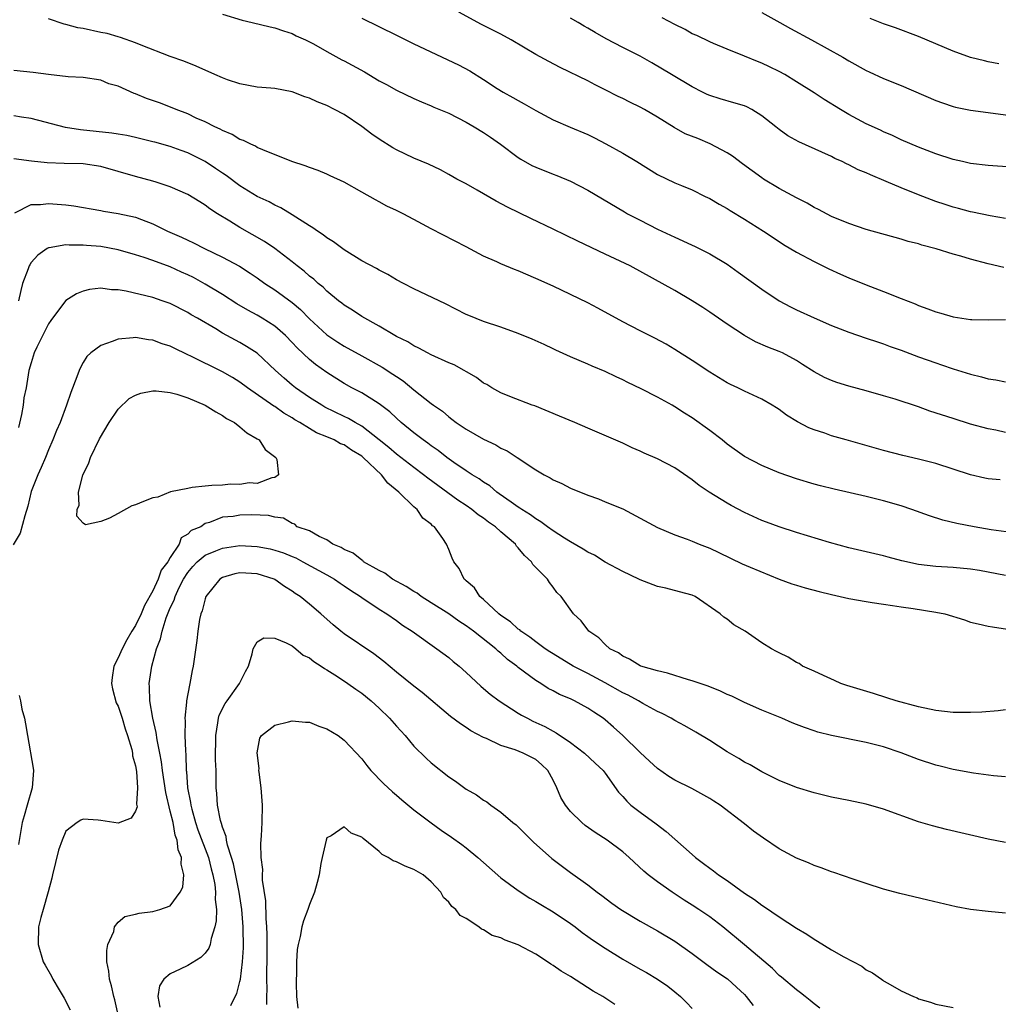
# Model space of a CAD drawing. Units: inches. Extents: x 2592000 to 2595000, y 1497000 to 1500000.
# Drawn here: x 2592196 to 2592308, y 1497892 to 1498005 of the extents above; entities that cross this region are included whole.
import ezdxf

# ---------------------------------------------------------------- set-up
doc = ezdxf.new("R2010")
doc.units = ezdxf.units.IN
doc.header["$MEASUREMENT"] = 0
doc.layers.add('LD25921497_2ft', color=80, linetype='Continuous')

msp = doc.modelspace()

# ---------------------------------------------------------------- linework, layer by layer
at = {"layer": 'LD25921497_2ft'}
for points, elevation in [([(2592309, 1497957.87), (2592307.88, 1497958.12), (2592307, 1497958.29), (2592305, 1497958.83), (2592303, 1497959.45), (2592300.32, 1497960.32), (2592299, 1497960.8), (2592296.31, 1497961.69), (2592295, 1497962.09), (2592293, 1497962.65), (2592291, 1497963.17), (2592289.6, 1497963.6), (2592289, 1497963.82), (2592288.19, 1497964.19), (2592287, 1497964.84), (2592285.69, 1497965.69), (2592285, 1497966.13), (2592283.36, 1497967), (2592283, 1497967.16), (2592281.67, 1497967.67), (2592280.28, 1497968.28), (2592278.99, 1497968.99), (2592277, 1497970.31), (2592275, 1497971.7), (2592274.22, 1497972.22), (2592273, 1497973), (2592271, 1497974.18), (2592265.86, 1497977), (2592263, 1497978.37), (2592259.84, 1497979.84), (2592257, 1497981.25), (2592254.45, 1497982.45), (2592251.76, 1497983.76), (2592250.46, 1497984.46), (2592248.27, 1497985.73), (2592247, 1497986.45), (2592245.95, 1497987), (2592245, 1497987.53), (2592244.04, 1497988.04), (2592242.69, 1497988.69), (2592241, 1497989.41), (2592239, 1497990.35), (2592238.59, 1497990.59), (2592237, 1497991.57), (2592236.16, 1497992.16), (2592235, 1497993.05), (2592233, 1497994.4), (2592231.89, 1497995), (2592231, 1497995.44), (2592229.88, 1497995.88), (2592229, 1497996.28), (2592228.46, 1497996.46), (2592227, 1497997.02), (2592225, 1497997.39), (2592224.56, 1497997.44), (2592223, 1497997.57), (2592221, 1497997.94), (2592219.59, 1497998.41), (2592219, 1497998.62), (2592218.12, 1497999), (2592215.98, 1497999.98), (2592214.55, 1498000.55), (2592213, 1498001.1), (2592209.63, 1498002.38), (2592209, 1498002.65), (2592207.28, 1498003.28), (2592207, 1498003.33), (2592205.73, 1498003.73), (2592205, 1498003.86), (2592203, 1498004.29), (2592202.38, 1498004.38), (2592201, 1498004.77), (2592200.8, 1498004.8), (2592199, 1498005.41)], 9618), ([(2592219, 1498005.95), (2592221.26, 1498005.26), (2592222.4, 1498005), (2592224.49, 1498004.49), (2592225, 1498004.38), (2592226.02, 1498004.02), (2592227, 1498003.73), (2592227.47, 1498003.47), (2592228.55, 1498003), (2592229, 1498002.79), (2592229.45, 1498002.55), (2592231, 1498001.67), (2592232.72, 1498000.72), (2592233, 1498000.59), (2592235.31, 1497999.31), (2592237, 1497998.29), (2592237.85, 1497997.85), (2592239, 1497997.2), (2592241, 1497996.24), (2592241.87, 1497995.87), (2592243, 1497995.41), (2592243.28, 1497995.28), (2592245, 1497994.57), (2592247, 1497993.55), (2592247.93, 1497993), (2592249, 1497992.34), (2592249.8, 1497991.8), (2592250.97, 1497991), (2592253, 1497989.47), (2592253.28, 1497989.28), (2592254.56, 1497988.56), (2592255, 1497988.35), (2592257, 1497987.57), (2592257.42, 1497987.42), (2592259, 1497986.76), (2592261, 1497985.7), (2592265.21, 1497983.21), (2592265.57, 1497983), (2592267, 1497982.25), (2592269, 1497981.24), (2592271, 1497980.3), (2592271.91, 1497979.91), (2592273, 1497979.39), (2592273.27, 1497979.27), (2592275, 1497978.4), (2592277, 1497977.2), (2592278.29, 1497976.29), (2592281, 1497974.33), (2592283, 1497973), (2592284.31, 1497972.31), (2592285, 1497971.96), (2592287, 1497971.03), (2592289, 1497970.16), (2592291, 1497969.38), (2592293, 1497968.72), (2592294.28, 1497968.28), (2592295, 1497968.06), (2592295.76, 1497967.76), (2592297, 1497967.32), (2592299, 1497966.57), (2592301, 1497965.85), (2592301.64, 1497965.64), (2592303, 1497965.16), (2592305, 1497964.55), (2592306.25, 1497964.25), (2592307, 1497964.03), (2592307.91, 1497963.91), (2592309, 1497963.67)], 9616), ([(2592235, 1498005.49), (2592239, 1498003.55), (2592241, 1498002.56), (2592246.11, 1498000.11), (2592247.42, 1497999.42), (2592249, 1497998.44), (2592250.59, 1497997.41), (2592251.26, 1497997), (2592252.38, 1497996.38), (2592253, 1497996.01), (2592253.66, 1497995.66), (2592255, 1497994.87), (2592257, 1497993.79), (2592258.95, 1497992.95), (2592261, 1497992.1), (2592261.75, 1497991.75), (2592263.06, 1497991.06), (2592265, 1497989.97), (2592266.62, 1497989), (2592269, 1497987.53), (2592271, 1497986.57), (2592271.75, 1497986.25), (2592273, 1497985.74), (2592274.48, 1497985), (2592275, 1497984.76), (2592276.1, 1497984.1), (2592277, 1497983.62), (2592277.37, 1497983.37), (2592279, 1497982.4), (2592281.17, 1497981), (2592283, 1497979.8), (2592283.49, 1497979.49), (2592285, 1497978.6), (2592287, 1497977.52), (2592288.69, 1497976.69), (2592290.05, 1497976.05), (2592291, 1497975.64), (2592293, 1497974.82), (2592295, 1497974.07), (2592297, 1497973.28), (2592298.63, 1497972.63), (2592299, 1497972.45), (2592300.09, 1497972.09), (2592301, 1497971.72), (2592301.58, 1497971.58), (2592303, 1497971.15), (2592305, 1497970.86), (2592305.14, 1497970.86), (2592307, 1497970.82), (2592309, 1497970.84)], 9614), ([(2592308.82, 1497976.82), (2592307, 1497977.23), (2592305, 1497977.78), (2592303.87, 1497978.13), (2592303, 1497978.37), (2592301.03, 1497978.97), (2592299.39, 1497979.39), (2592299, 1497979.53), (2592297.82, 1497979.82), (2592297, 1497980.09), (2592293, 1497981.19), (2592291, 1497981.87), (2592289, 1497982.7), (2592287.5, 1497983.5), (2592287, 1497983.74), (2592286.21, 1497984.21), (2592285, 1497984.84), (2592283, 1497985.92), (2592281.19, 1497987), (2592281, 1497987.12), (2592278.76, 1497988.76), (2592277.64, 1497989.64), (2592277, 1497990.02), (2592275.05, 1497991.05), (2592273.64, 1497991.64), (2592272.2, 1497992.2), (2592270.91, 1497992.91), (2592269, 1497994.12), (2592267.51, 1497995), (2592267, 1497995.28), (2592265.82, 1497995.82), (2592265, 1497996.26), (2592264.49, 1497996.49), (2592263, 1497997.27), (2592261.83, 1497997.83), (2592261, 1497998.28), (2592257.83, 1497999.83), (2592256.5, 1498000.5), (2592255, 1498001.31), (2592252.19, 1498003), (2592251, 1498003.64), (2592248.76, 1498004.76), (2592246.18, 1498006.18)], 9612), ([(2592309, 1497982.46), (2592307.23, 1497982.77), (2592305.2, 1497983.2), (2592305, 1497983.23), (2592303.62, 1497983.62), (2592303, 1497983.75), (2592302.08, 1497984.08), (2592301, 1497984.42), (2592299, 1497985.18), (2592297, 1497985.97), (2592295.28, 1497986.72), (2592293.47, 1497987.47), (2592293, 1497987.72), (2592292.07, 1497988.07), (2592291, 1497988.64), (2592290.74, 1497988.74), (2592290.23, 1497989), (2592289.37, 1497989.37), (2592289, 1497989.57), (2592287.91, 1497990.09), (2592285.26, 1497991.26), (2592283.98, 1497991.98), (2592283, 1497992.68), (2592282.61, 1497993), (2592281, 1497994.27), (2592279.85, 1497995), (2592279.29, 1497995.29), (2592279, 1497995.4), (2592277.76, 1497995.76), (2592276.2, 1497996.2), (2592275, 1497996.6), (2592274.72, 1497996.72), (2592274.16, 1497997), (2592273, 1497997.59), (2592270.63, 1497999), (2592268.37, 1498000.37), (2592267, 1498001.12), (2592265, 1498002.11), (2592263.1, 1498003.1), (2592261.83, 1498003.83), (2592261, 1498004.34), (2592260.58, 1498004.58), (2592259.87, 1498005), (2592259, 1498005.48)], 9610), ([(2592313, 1497988.13), (2592307, 1497988.54), (2592305, 1497988.79), (2592304.05, 1497989), (2592303, 1497989.25), (2592301, 1497989.91), (2592299, 1497990.66), (2592297, 1497991.51), (2592296, 1497992), (2592295, 1497992.42), (2592294.62, 1497992.62), (2592293, 1497993.36), (2592291, 1497994.43), (2592290.03, 1497995), (2592288.15, 1497996.15), (2592287, 1497996.92), (2592285, 1497998.19), (2592283.63, 1497999), (2592283, 1497999.35), (2592281.88, 1497999.88), (2592281, 1498000.32), (2592280.5, 1498000.5), (2592279, 1498001.13), (2592277, 1498001.92), (2592275.43, 1498002.57), (2592275, 1498002.76), (2592273.51, 1498003.51), (2592273, 1498003.71), (2592272.18, 1498004.18), (2592271, 1498004.78), (2592269.55, 1498005.55)], 9608), ([(2592281, 1498006.16), (2592283.08, 1498005), (2592284.29, 1498004.29), (2592286.71, 1498003), (2592290.29, 1498001), (2592291, 1498000.57), (2592293, 1497999.47), (2592293.32, 1497999.32), (2592295, 1497998.56), (2592297, 1497997.76), (2592301, 1497996.02), (2592301.75, 1497995.75), (2592303, 1497995.34), (2592303.27, 1497995.27), (2592305, 1497994.9), (2592307, 1497994.63), (2592311, 1497994.11)], 9606), ([(2592308.25, 1498000.25), (2592307, 1498000.48), (2592306.58, 1498000.58), (2592304.99, 1498000.99), (2592303, 1498001.7), (2592299, 1498003.39), (2592296.37, 1498004.37), (2592295, 1498004.84), (2592293.46, 1498005.46)], 9604), ([(2592308.4, 1497952.4), (2592307, 1497952.54), (2592306.62, 1497952.62), (2592305, 1497953), (2592301, 1497954.29), (2592299, 1497954.8), (2592297.21, 1497955.21), (2592295, 1497955.79), (2592290.7, 1497957), (2592289, 1497957.49), (2592288.24, 1497957.76), (2592287, 1497958.16), (2592286.4, 1497958.4), (2592285.1, 1497959.1), (2592283.85, 1497959.85), (2592283, 1497960.5), (2592282.69, 1497960.69), (2592282.2, 1497961), (2592281, 1497961.69), (2592279, 1497962.62), (2592278.25, 1497963), (2592277.39, 1497963.39), (2592277, 1497963.58), (2592275, 1497964.79), (2592273, 1497966.12), (2592271, 1497967.4), (2592270, 1497968), (2592268.71, 1497968.71), (2592267, 1497969.56), (2592265, 1497970.58), (2592262.16, 1497972.16), (2592261, 1497972.75), (2592259, 1497973.74), (2592257, 1497974.68), (2592255, 1497975.58), (2592253, 1497976.43), (2592252.58, 1497976.58), (2592251, 1497977.24), (2592250.54, 1497977.46), (2592249, 1497978.14), (2592247, 1497979.21), (2592243, 1497981.27), (2592241, 1497982.36), (2592239.77, 1497983), (2592239, 1497983.37), (2592237.88, 1497983.88), (2592237, 1497984.38), (2592236.59, 1497984.59), (2592235, 1497985.5), (2592233, 1497986.62), (2592231.38, 1497987.38), (2592231, 1497987.54), (2592229.99, 1497987.99), (2592229, 1497988.31), (2592228.52, 1497988.52), (2592226.97, 1497989.03), (2592223.65, 1497990.35), (2592223, 1497990.64), (2592222.78, 1497990.78), (2592222.24, 1497991), (2592221.42, 1497991.42), (2592221, 1497991.56), (2592220.11, 1497992.11), (2592219, 1497992.56), (2592218.73, 1497992.73), (2592218.13, 1497993), (2592217, 1497993.57), (2592215.99, 1497994.01), (2592215, 1497994.48), (2592213.67, 1497995), (2592213.2, 1497995.2), (2592211.76, 1497995.76), (2592210.27, 1497996.27), (2592209, 1497996.81), (2592208.85, 1497996.85), (2592207, 1497997.67), (2592205.94, 1497997.94), (2592205, 1497998.37), (2592203, 1497998.67), (2592201.24, 1497998.76), (2592199, 1497999.01), (2592197.25, 1497999.25), (2592195, 1497999.46)], 9620), ([(2592309.66, 1497946.34), (2592307.34, 1497946.66), (2592305.39, 1497947), (2592303.4, 1497947.4), (2592301.79, 1497947.79), (2592300.27, 1497948.27), (2592298.24, 1497949), (2592297, 1497949.42), (2592295, 1497950.01), (2592293, 1497950.51), (2592289.33, 1497951.33), (2592287.73, 1497951.73), (2592287, 1497951.92), (2592285, 1497952.52), (2592283, 1497953.23), (2592281, 1497954.06), (2592279, 1497955.1), (2592277, 1497956.52), (2592276.42, 1497957), (2592275, 1497958.09), (2592273, 1497959.53), (2592272.09, 1497960.09), (2592271, 1497960.81), (2592270.67, 1497961), (2592269, 1497961.93), (2592267.13, 1497962.87), (2592265.6, 1497963.6), (2592265, 1497963.91), (2592264.24, 1497964.24), (2592263, 1497964.86), (2592261.5, 1497965.5), (2592261, 1497965.73), (2592259, 1497966.56), (2592257.33, 1497967.33), (2592257, 1497967.46), (2592255.98, 1497967.98), (2592254.58, 1497968.58), (2592253, 1497969.24), (2592251, 1497969.95), (2592249, 1497970.6), (2592247.3, 1497971.3), (2592247, 1497971.44), (2592244.65, 1497972.65), (2592241, 1497974.39), (2592239.79, 1497975), (2592239, 1497975.42), (2592238.01, 1497976.01), (2592237, 1497976.51), (2592236.7, 1497976.7), (2592235, 1497977.61), (2592233, 1497978.85), (2592231.77, 1497979.77), (2592231, 1497980.24), (2592230.58, 1497980.58), (2592229.92, 1497981), (2592229.4, 1497981.4), (2592229, 1497981.63), (2592227, 1497982.9), (2592225.69, 1497983.69), (2592225, 1497983.99), (2592224.36, 1497984.36), (2592223, 1497984.99), (2592221, 1497986.22), (2592219.41, 1497987.41), (2592219, 1497987.66), (2592218.21, 1497988.21), (2592217, 1497989), (2592215, 1497990.01), (2592214.26, 1497990.26), (2592213, 1497990.73), (2592211.22, 1497991.22), (2592211, 1497991.29), (2592209.61, 1497991.61), (2592209, 1497991.77), (2592207.99, 1497991.99), (2592207, 1497992.14), (2592206.28, 1497992.28), (2592202.66, 1497992.66), (2592200.94, 1497992.94), (2592197, 1497993.95), (2592195.89, 1497994.11), (2592195, 1497994.27)], 9622), ([(2592309, 1497941.43), (2592306.01, 1497941.99), (2592305, 1497942.15), (2592303, 1497942.35), (2592301, 1497942.46), (2592299, 1497942.68), (2592297.09, 1497943.09), (2592295.51, 1497943.51), (2592295, 1497943.67), (2592291, 1497944.6), (2592288.78, 1497945.22), (2592285, 1497946.36), (2592282.97, 1497947), (2592281.53, 1497947.53), (2592281, 1497947.75), (2592279, 1497948.67), (2592277.47, 1497949.47), (2592277, 1497949.73), (2592274.96, 1497951), (2592273.78, 1497951.78), (2592273, 1497952.43), (2592271, 1497953.79), (2592269, 1497954.81), (2592267.48, 1497955.48), (2592267, 1497955.71), (2592266.1, 1497956.1), (2592265, 1497956.61), (2592261, 1497958.36), (2592259.5, 1497959), (2592257.72, 1497959.72), (2592254.91, 1497960.91), (2592254.6, 1497961), (2592252.02, 1497961.98), (2592251, 1497962.4), (2592249.97, 1497963), (2592249.37, 1497963.37), (2592249, 1497963.54), (2592248.19, 1497964.19), (2592245.62, 1497965.62), (2592245, 1497965.87), (2592243, 1497966.78), (2592242.58, 1497967), (2592241.57, 1497967.57), (2592241, 1497967.83), (2592240.29, 1497968.29), (2592239, 1497968.9), (2592238.81, 1497969), (2592237, 1497970.07), (2592235, 1497971.2), (2592233.93, 1497971.93), (2592233, 1497972.48), (2592232.72, 1497972.72), (2592232.33, 1497973), (2592231, 1497974.09), (2592230.56, 1497974.56), (2592229.99, 1497975), (2592229.49, 1497975.49), (2592229, 1497975.84), (2592228.4, 1497976.4), (2592227.58, 1497977), (2592227, 1497977.47), (2592225.01, 1497979.01), (2592223.83, 1497979.83), (2592221, 1497981.44), (2592219.83, 1497982.17), (2592218.44, 1497983), (2592217.56, 1497983.56), (2592217, 1497984.01), (2592216.38, 1497984.38), (2592215, 1497985.23), (2592213, 1497986.12), (2592211.38, 1497986.62), (2592211, 1497986.76), (2592209, 1497987.28), (2592205, 1497988.44), (2592203, 1497988.76), (2592200.79, 1497988.79), (2592198.86, 1497988.86), (2592197.06, 1497989.06), (2592195, 1497989.32)], 9624), ([(2592195.11, 1497983.11), (2592197, 1497984.06), (2592198.08, 1497984.08), (2592199, 1497984.19), (2592201, 1497984.03), (2592201.92, 1497983.92), (2592205, 1497983.39), (2592205.32, 1497983.32), (2592207, 1497983.05), (2592209, 1497982.6), (2592209.67, 1497982.33), (2592211, 1497981.84), (2592212.66, 1497981), (2592214.3, 1497980.3), (2592215, 1497979.95), (2592215.66, 1497979.66), (2592216.94, 1497979), (2592219, 1497978.03), (2592220.97, 1497976.97), (2592222.19, 1497976.19), (2592223, 1497975.62), (2592223.85, 1497975), (2592225, 1497974.26), (2592227, 1497972.81), (2592227.98, 1497971.98), (2592229, 1497970.91), (2592229.99, 1497969.99), (2592231, 1497969.1), (2592232.26, 1497968.26), (2592233, 1497967.8), (2592235, 1497966.67), (2592237.36, 1497965.36), (2592238.58, 1497964.58), (2592239, 1497964.28), (2592239.78, 1497963.78), (2592241, 1497962.76), (2592243, 1497961.18), (2592243.24, 1497961), (2592244.29, 1497960.29), (2592245, 1497959.66), (2592245.38, 1497959.38), (2592245.86, 1497959), (2592246.56, 1497958.56), (2592247, 1497958.24), (2592249, 1497957.1), (2592250.42, 1497956.42), (2592251, 1497956.07), (2592251.73, 1497955.73), (2592252.88, 1497955), (2592255, 1497953.58), (2592255.99, 1497953), (2592256.65, 1497952.65), (2592257, 1497952.43), (2592257.99, 1497951.99), (2592259, 1497951.47), (2592261, 1497950.65), (2592262.21, 1497950.21), (2592263, 1497949.9), (2592265, 1497949.06), (2592269, 1497946.92), (2592271, 1497946.08), (2592272.42, 1497945.58), (2592273, 1497945.35), (2592273.8, 1497945), (2592275, 1497944.54), (2592276.05, 1497944.05), (2592278.75, 1497942.75), (2592279.64, 1497942.36), (2592283, 1497941), (2592284.46, 1497940.46), (2592285, 1497940.29), (2592285.99, 1497939.99), (2592287.57, 1497939.57), (2592289, 1497939.22), (2592291, 1497938.77), (2592293, 1497938.41), (2592293.68, 1497938.32), (2592295, 1497938.11), (2592296.02, 1497937.98), (2592297, 1497937.81), (2592298.39, 1497937.61), (2592301, 1497937.2), (2592302.05, 1497937), (2592304.31, 1497936.31), (2592305, 1497936.05), (2592305.86, 1497935.86), (2592307, 1497935.58), (2592307.51, 1497935.51), (2592309.24, 1497935.24)], 9626), ([(2592309, 1497925.97), (2592308.15, 1497925.85), (2592306.29, 1497925.71), (2592305, 1497925.65), (2592303, 1497925.67), (2592301, 1497925.91), (2592299, 1497926.33), (2592296.42, 1497927), (2592295.36, 1497927.36), (2592293.84, 1497927.84), (2592290.77, 1497928.77), (2592290.07, 1497929), (2592289.36, 1497929.36), (2592288.09, 1497929.91), (2592287, 1497930.43), (2592285.69, 1497931), (2592285.28, 1497931.28), (2592285, 1497931.41), (2592284.03, 1497932.03), (2592283, 1497932.51), (2592282.69, 1497932.69), (2592282.1, 1497933), (2592281, 1497933.69), (2592279.07, 1497935), (2592277.76, 1497935.76), (2592277, 1497936.39), (2592276.61, 1497936.61), (2592276.21, 1497937), (2592273.33, 1497939), (2592273, 1497939.15), (2592271.54, 1497939.54), (2592269.95, 1497939.95), (2592269, 1497940.15), (2592267, 1497940.92), (2592266.86, 1497941), (2592265, 1497941.87), (2592263, 1497942.96), (2592261.75, 1497943.75), (2592261, 1497944.1), (2592260.45, 1497944.45), (2592259, 1497945.27), (2592258.3, 1497945.7), (2592257, 1497946.54), (2592256.37, 1497947), (2592255.6, 1497947.6), (2592255, 1497947.93), (2592254.4, 1497948.4), (2592253.39, 1497949), (2592253.17, 1497949.17), (2592253, 1497949.26), (2592252.17, 1497949.83), (2592250.81, 1497950.81), (2592250.53, 1497951), (2592249.71, 1497951.71), (2592249, 1497952.13), (2592248.51, 1497952.51), (2592247.68, 1497953), (2592247, 1497953.44), (2592245.59, 1497954.41), (2592244.77, 1497955), (2592243.79, 1497955.79), (2592243, 1497956.33), (2592242.62, 1497956.62), (2592242.08, 1497957), (2592241, 1497957.83), (2592239.55, 1497959), (2592239, 1497959.49), (2592238.23, 1497960.23), (2592237, 1497961.17), (2592235, 1497962.41), (2592233.86, 1497963), (2592233, 1497963.48), (2592231, 1497964.74), (2592229.68, 1497965.68), (2592229, 1497966.25), (2592227.58, 1497967.58), (2592227, 1497968.21), (2592226.23, 1497969), (2592225, 1497970.08), (2592223.55, 1497971), (2592223, 1497971.33), (2592221.92, 1497971.92), (2592220.66, 1497972.66), (2592219, 1497973.73), (2592217, 1497974.92), (2592215.66, 1497975.66), (2592215, 1497975.98), (2592214.29, 1497976.29), (2592213, 1497976.89), (2592211, 1497977.64), (2592210.01, 1497977.99), (2592209, 1497978.3), (2592207, 1497978.87), (2592205, 1497979.24), (2592203.37, 1497979.37), (2592203, 1497979.41), (2592201.38, 1497979.39), (2592201, 1497979.42), (2592199.09, 1497979.09), (2592199, 1497979.09), (2592198.85, 1497979), (2592197.76, 1497978.24), (2592197, 1497977.39), (2592196.85, 1497977.15), (2592196.78, 1497977), (2592196.67, 1497976.67), (2592196.02, 1497975), (2592195.8, 1497974.2), (2592195.55, 1497973)], 9628), ([(2592309, 1497918.25), (2592307.62, 1497918.38), (2592305.31, 1497918.69), (2592303, 1497919.11), (2592301.49, 1497919.49), (2592301, 1497919.6), (2592299, 1497920.26), (2592297, 1497921.03), (2592295, 1497921.71), (2592293, 1497922.23), (2592289.02, 1497923.02), (2592287.42, 1497923.42), (2592287, 1497923.55), (2592285.92, 1497923.92), (2592285, 1497924.28), (2592284.49, 1497924.49), (2592283.31, 1497925), (2592281, 1497925.92), (2592279, 1497926.8), (2592277.53, 1497927.53), (2592277, 1497927.74), (2592276.15, 1497928.15), (2592274.72, 1497928.72), (2592273, 1497929.32), (2592272.57, 1497929.43), (2592270.17, 1497930.17), (2592269, 1497930.44), (2592267.09, 1497931), (2592267, 1497931.04), (2592265.79, 1497931.79), (2592265, 1497932.14), (2592264.51, 1497932.51), (2592263.53, 1497933), (2592263, 1497933.47), (2592262.26, 1497934.26), (2592261.1, 1497935), (2592260.22, 1497936.22), (2592259.36, 1497937), (2592257.93, 1497939), (2592257.45, 1497939.45), (2592257, 1497940.09), (2592256.59, 1497940.59), (2592256.34, 1497941), (2592254.69, 1497942.69), (2592254.53, 1497943), (2592253.7, 1497943.7), (2592253, 1497944.59), (2592252.8, 1497944.8), (2592252.67, 1497945), (2592251, 1497946.44), (2592250.38, 1497947), (2592249.56, 1497947.56), (2592249, 1497947.99), (2592248.38, 1497948.38), (2592247.65, 1497949), (2592247, 1497949.45), (2592246.06, 1497950.06), (2592242.61, 1497952.61), (2592242.12, 1497953), (2592241, 1497953.82), (2592239, 1497955.35), (2592238.13, 1497956.13), (2592237.02, 1497957.02), (2592235, 1497958.59), (2592234.26, 1497959), (2592233.48, 1497959.48), (2592233, 1497959.69), (2592230.78, 1497960.78), (2592230.4, 1497961), (2592229, 1497961.89), (2592227.38, 1497963), (2592227, 1497963.31), (2592226.09, 1497964.09), (2592225.09, 1497965), (2592222.98, 1497966.98), (2592221.76, 1497967.76), (2592221, 1497968.2), (2592219, 1497969.29), (2592218.24, 1497969.76), (2592216.13, 1497971), (2592215.4, 1497971.4), (2592215, 1497971.66), (2592213, 1497972.67), (2592212.07, 1497973), (2592211, 1497973.36), (2592207.91, 1497974.09), (2592207, 1497974.24), (2592206.25, 1497974.25), (2592205, 1497974.44), (2592203.7, 1497974.3), (2592203, 1497974.12), (2592202.2, 1497973.8), (2592200.99, 1497973.02), (2592199.45, 1497971), (2592199.26, 1497970.74), (2592199, 1497970.34), (2592197.66, 1497967.66), (2592197.35, 1497967), (2592197, 1497965.88), (2592196.75, 1497965), (2592196.42, 1497963), (2592196.17, 1497961.83), (2592196.07, 1497961), (2592195.91, 1497959.91), (2592195.56, 1497958.44)], 9630), ([(2592309, 1497910.73), (2592307, 1497911.1), (2592302.21, 1497912.21), (2592300.62, 1497912.62), (2592299, 1497913.11), (2592295, 1497914.56), (2592293, 1497915.11), (2592291, 1497915.54), (2592289, 1497915.93), (2592287, 1497916.42), (2592285, 1497917.05), (2592283, 1497917.85), (2592281, 1497918.83), (2592279.64, 1497919.64), (2592279, 1497919.94), (2592278.37, 1497920.37), (2592277, 1497921.14), (2592275, 1497922.45), (2592273.42, 1497923.42), (2592272.14, 1497924.14), (2592271, 1497924.74), (2592270.57, 1497925), (2592269.53, 1497925.53), (2592269, 1497925.76), (2592267.3, 1497926.7), (2592266.81, 1497927), (2592265.64, 1497927.64), (2592265, 1497927.93), (2592263, 1497929.08), (2592261, 1497930.15), (2592259.32, 1497931), (2592257, 1497932.39), (2592256.63, 1497932.63), (2592256.08, 1497933), (2592255, 1497933.78), (2592254.31, 1497934.31), (2592253.31, 1497935), (2592253.16, 1497935.16), (2592253, 1497935.26), (2592252.1, 1497936.1), (2592251, 1497936.83), (2592250.78, 1497937), (2592249, 1497938.67), (2592248.58, 1497939), (2592247.98, 1497939.98), (2592247, 1497940.79), (2592246.9, 1497940.9), (2592246.76, 1497941), (2592246.21, 1497942.21), (2592245.6, 1497943), (2592245.39, 1497943.39), (2592245, 1497944.41), (2592244.76, 1497945), (2592244.32, 1497945.68), (2592243.35, 1497947), (2592243.14, 1497947.14), (2592243, 1497947.3), (2592242.02, 1497948.02), (2592241.38, 1497949), (2592241, 1497949.31), (2592239.27, 1497951), (2592238.02, 1497952.02), (2592237.28, 1497953), (2592235.15, 1497955), (2592235, 1497955.12), (2592233.84, 1497955.84), (2592233, 1497956.42), (2592232.57, 1497956.57), (2592231.82, 1497957), (2592231, 1497957.36), (2592229.82, 1497957.82), (2592229, 1497958.31), (2592227.89, 1497959), (2592227.32, 1497959.32), (2592227, 1497959.54), (2592226.06, 1497960.06), (2592225, 1497960.84), (2592224.89, 1497960.89), (2592221.88, 1497963), (2592221, 1497963.65), (2592220.16, 1497964.16), (2592219, 1497964.83), (2592215.37, 1497966.63), (2592215, 1497966.8), (2592214.85, 1497966.85), (2592213.5, 1497967.5), (2592213, 1497967.77), (2592212.05, 1497968.05), (2592211, 1497968.48), (2592210.51, 1497968.51), (2592209, 1497968.78), (2592208.74, 1497968.74), (2592207, 1497968.6), (2592206.31, 1497968.31), (2592205, 1497967.86), (2592203.86, 1497967), (2592203.42, 1497966.58), (2592203, 1497965.92), (2592202.66, 1497965.34), (2592202.51, 1497965), (2592202.26, 1497964.26), (2592201.56, 1497962.44), (2592201.07, 1497961), (2592200.32, 1497959), (2592199.93, 1497958.07), (2592199.51, 1497957), (2592199, 1497955.88), (2592198.66, 1497955), (2592198.16, 1497953.84), (2592197.76, 1497953), (2592197, 1497951.06), (2592196.63, 1497949.37), (2592196.28, 1497948.28), (2592195.73, 1497946.27), (2592194.94, 1497944.94)], 9632), ([(2592309, 1497902.6), (2592307, 1497902.77), (2592305, 1497903.02), (2592303.32, 1497903.32), (2592300.07, 1497904.07), (2592296.85, 1497904.85), (2592295, 1497905.36), (2592293, 1497906), (2592291.5, 1497906.5), (2592289.28, 1497907.28), (2592289, 1497907.36), (2592287.82, 1497907.82), (2592287, 1497908.08), (2592286.37, 1497908.37), (2592285, 1497908.93), (2592283, 1497909.99), (2592281.2, 1497911.2), (2592280.02, 1497912.02), (2592279, 1497912.86), (2592276.2, 1497915), (2592275.46, 1497915.46), (2592275, 1497915.78), (2592272.94, 1497916.94), (2592271, 1497917.89), (2592270.32, 1497918.32), (2592269, 1497919.21), (2592268.08, 1497920.08), (2592267, 1497921.05), (2592265, 1497923), (2592263.96, 1497923.96), (2592263, 1497924.82), (2592262.77, 1497925), (2592261.69, 1497925.69), (2592261, 1497926.17), (2592259.47, 1497927), (2592259, 1497927.22), (2592257.74, 1497927.74), (2592257, 1497928.15), (2592256.44, 1497928.44), (2592255.59, 1497929), (2592255, 1497929.36), (2592253, 1497930.85), (2592252.82, 1497931), (2592251.76, 1497931.76), (2592251, 1497932.47), (2592250.7, 1497932.7), (2592250.4, 1497933), (2592247.84, 1497935), (2592247, 1497935.61), (2592246.15, 1497936.15), (2592245, 1497937), (2592243, 1497938.28), (2592241.85, 1497939), (2592241.37, 1497939.37), (2592241, 1497939.57), (2592240.13, 1497940.13), (2592238.53, 1497941), (2592237.67, 1497941.67), (2592237, 1497942), (2592235.22, 1497943), (2592235.12, 1497943.12), (2592235, 1497943.17), (2592234, 1497944), (2592233, 1497944.39), (2592232.64, 1497944.64), (2592231.7, 1497945), (2592231, 1497945.52), (2592230.11, 1497945.89), (2592229, 1497946.55), (2592227.59, 1497947), (2592227.33, 1497947.33), (2592227, 1497947.38), (2592226, 1497948), (2592225, 1497948.11), (2592224.3, 1497948.3), (2592222.38, 1497948.38), (2592221, 1497948.34), (2592220.21, 1497948.21), (2592219, 1497948.11), (2592217.5, 1497947.5), (2592217, 1497947.41), (2592216.52, 1497947), (2592215.4, 1497946.6), (2592215, 1497946.16), (2592214.25, 1497945.75), (2592214.03, 1497945), (2592213, 1497943.49), (2592212.7, 1497943), (2592211.96, 1497942.04), (2592211.62, 1497941), (2592211, 1497939.66), (2592210.04, 1497937.96), (2592209.64, 1497937), (2592209, 1497935.65), (2592208.59, 1497935), (2592207.99, 1497934.01), (2592207.45, 1497933), (2592207, 1497931.95), (2592206.52, 1497931), (2592206.31, 1497929.69), (2592206.23, 1497929), (2592206.37, 1497928.37), (2592206.79, 1497926.79), (2592207, 1497926.38), (2592207.47, 1497925), (2592207.8, 1497923.8), (2592208.09, 1497923), (2592208.58, 1497921.42), (2592208.66, 1497921), (2592208.67, 1497920.67), (2592209, 1497919.54), (2592209.11, 1497918.89), (2592209.22, 1497917), (2592209.12, 1497915.12), (2592209.17, 1497914.83), (2592209, 1497914.32), (2592208.49, 1497913.52), (2592207, 1497912.94), (2592205, 1497913.26), (2592204.7, 1497913.3), (2592203, 1497913.41), (2592202.73, 1497913.27), (2592202.31, 1497913), (2592201, 1497912), (2592200.55, 1497911), (2592200.15, 1497909.85), (2592199.46, 1497907), (2592199.39, 1497906.61), (2592198.97, 1497905.03), (2592198.39, 1497903), (2592198.11, 1497902.11), (2592197.85, 1497901), (2592197.82, 1497899), (2592198.39, 1497897), (2592198.63, 1497896.63), (2592199.34, 1497895.34), (2592199.49, 1497895), (2592200.21, 1497893.79), (2592200.81, 1497892.81), (2592201.49, 1497891.49)], 9634), ([(2592207, 1497890.91), (2592206.61, 1497892.61), (2592206.5, 1497893), (2592206.24, 1497894.24), (2592206.02, 1497895), (2592205.94, 1497895.94), (2592205.71, 1497897), (2592205.69, 1497898.31), (2592205.82, 1497899), (2592206.49, 1497900.49), (2592206.6, 1497901), (2592207, 1497901.55), (2592207.78, 1497902.22), (2592209, 1497902.48), (2592209.4, 1497902.6), (2592211, 1497902.78), (2592211.79, 1497903), (2592213, 1497903.44), (2592214.15, 1497905), (2592214.43, 1497905.57), (2592214.57, 1497907), (2592214.23, 1497908.23), (2592214.29, 1497909), (2592213.89, 1497909.89), (2592213.79, 1497911), (2592213.56, 1497911.56), (2592213.31, 1497913), (2592213, 1497914.32), (2592212.47, 1497916.47), (2592212.1, 1497919), (2592211.99, 1497919.99), (2592211.81, 1497921), (2592211.48, 1497922.52), (2592211.38, 1497923.38), (2592210.98, 1497925.02), (2592210.66, 1497927), (2592210.62, 1497928.62), (2592210.57, 1497929), (2592210.86, 1497931), (2592211.43, 1497933), (2592211.88, 1497934.12), (2592212.06, 1497935), (2592212.53, 1497936.53), (2592213, 1497937.69), (2592213.43, 1497938.57), (2592213.55, 1497939), (2592214.03, 1497940.03), (2592214.52, 1497941), (2592215, 1497941.75), (2592215.57, 1497942.43), (2592216.07, 1497943), (2592217, 1497943.77), (2592218.24, 1497944.24), (2592219, 1497944.57), (2592221, 1497944.85), (2592223, 1497944.76), (2592224.47, 1497944.47), (2592225, 1497944.33), (2592226.01, 1497944.01), (2592227, 1497943.59), (2592227.43, 1497943.43), (2592228.25, 1497943), (2592231, 1497941.5), (2592231.89, 1497941), (2592232.54, 1497940.54), (2592233, 1497940.24), (2592233.73, 1497939.73), (2592234.87, 1497939), (2592235, 1497938.9), (2592237, 1497937.53), (2592237.9, 1497937), (2592239, 1497936.23), (2592239.7, 1497935.7), (2592240.81, 1497935), (2592243.63, 1497933), (2592245, 1497931.99), (2592245.53, 1497931.53), (2592246.19, 1497931), (2592247, 1497930.27), (2592248.69, 1497928.69), (2592249, 1497928.44), (2592249.77, 1497927.77), (2592250.81, 1497927), (2592253, 1497925.6), (2592253.37, 1497925.37), (2592254.04, 1497925), (2592254.67, 1497924.67), (2592256.04, 1497924.04), (2592257, 1497923.5), (2592257.34, 1497923.34), (2592259, 1497922.21), (2592260.62, 1497921), (2592261.84, 1497919.84), (2592262.76, 1497919), (2592263, 1497918.69), (2592264.52, 1497916.52), (2592265, 1497916.02), (2592265.46, 1497915.46), (2592265.95, 1497915), (2592267, 1497914.19), (2592268.85, 1497912.85), (2592269.99, 1497911.99), (2592273, 1497909.32), (2592273.39, 1497909), (2592274.31, 1497908.31), (2592275, 1497907.75), (2592275.45, 1497907.45), (2592276.02, 1497907), (2592277, 1497906.34), (2592279, 1497904.9), (2592280.16, 1497904.16), (2592281, 1497903.51), (2592281.32, 1497903.32), (2592283, 1497902.18), (2592285, 1497900.88), (2592286.18, 1497900.18), (2592287, 1497899.6), (2592287.39, 1497899.39), (2592289, 1497898.39), (2592290.43, 1497897.57), (2592292.49, 1497896.49), (2592293, 1497896.09), (2592293.73, 1497895.73), (2592294.74, 1497895), (2592294.9, 1497894.9), (2592295, 1497894.82), (2592295.47, 1497894.53), (2592297, 1497893.67), (2592298.45, 1497893), (2592298.84, 1497892.84), (2592299, 1497892.75), (2592300.37, 1497892.37), (2592301, 1497892.13), (2592303, 1497891.74)], 9636), ([(2592287.67, 1497891.67), (2592287, 1497892.16), (2592286.55, 1497892.55), (2592285.96, 1497893), (2592285.44, 1497893.44), (2592285, 1497893.77), (2592283.25, 1497895.25), (2592283, 1497895.43), (2592282.22, 1497896.22), (2592279, 1497898.94), (2592276.5, 1497901), (2592275, 1497902.15), (2592273.77, 1497903), (2592273, 1497903.51), (2592272.08, 1497904.08), (2592270.67, 1497905), (2592269, 1497906.18), (2592267.92, 1497907), (2592267.43, 1497907.43), (2592265.76, 1497909), (2592265, 1497909.65), (2592263.22, 1497911), (2592261.85, 1497911.85), (2592260.68, 1497912.68), (2592260.29, 1497913), (2592259, 1497914.28), (2592258.42, 1497915), (2592257.9, 1497915.9), (2592257.44, 1497917), (2592257, 1497917.87), (2592256.4, 1497919), (2592255.68, 1497919.68), (2592255, 1497920.24), (2592253.55, 1497921), (2592252.63, 1497921.37), (2592251, 1497921.88), (2592249.34, 1497922.66), (2592249, 1497922.79), (2592247.56, 1497923.56), (2592247, 1497923.94), (2592246.34, 1497924.34), (2592245.21, 1497925.21), (2592241.96, 1497927.96), (2592241, 1497928.68), (2592239, 1497930.29), (2592237.54, 1497931.54), (2592236.39, 1497932.39), (2592233, 1497934.7), (2592232.6, 1497935), (2592231.73, 1497935.73), (2592230.32, 1497937), (2592229, 1497938.12), (2592227.93, 1497939), (2592227.36, 1497939.36), (2592227, 1497939.63), (2592226.14, 1497940.14), (2592225, 1497940.96), (2592224.92, 1497941), (2592223, 1497941.61), (2592221.67, 1497941.67), (2592221, 1497941.72), (2592220.41, 1497941.59), (2592219, 1497941.2), (2592218.69, 1497941), (2592217.09, 1497939), (2592217, 1497938.75), (2592216.66, 1497937.34), (2592216.51, 1497937), (2592216.36, 1497936.36), (2592216.15, 1497935), (2592216.05, 1497933.95), (2592215.62, 1497931), (2592215.5, 1497930.5), (2592215.24, 1497929), (2592215, 1497927.81), (2592214.86, 1497927), (2592214.86, 1497926.86), (2592214.67, 1497925), (2592214.71, 1497924.71), (2592214.68, 1497923), (2592214.74, 1497921.26), (2592214.8, 1497920.8), (2592214.84, 1497919), (2592214.86, 1497918.86), (2592214.97, 1497917), (2592215.31, 1497915.31), (2592215.34, 1497915), (2592215.46, 1497914.54), (2592215.91, 1497913), (2592216.18, 1497912.18), (2592217.37, 1497909), (2592217.7, 1497907.7), (2592217.9, 1497907), (2592218.12, 1497905.88), (2592218.2, 1497905), (2592218.16, 1497904.16), (2592218.29, 1497903), (2592218.28, 1497901.72), (2592218.13, 1497901), (2592217.69, 1497899.69), (2592217.57, 1497899), (2592217.42, 1497898.58), (2592217, 1497897.99), (2592216.51, 1497897.49), (2592215, 1497896.59), (2592214.15, 1497896.15), (2592213, 1497895.63), (2592212.27, 1497895), (2592211.77, 1497894.23), (2592211.57, 1497893), (2592211.79, 1497891.79)], 9638), ([(2592219.97, 1497891.97), (2592220.45, 1497893), (2592220.65, 1497893.35), (2592221, 1497894.72), (2592221.05, 1497895), (2592221.31, 1497897), (2592221.41, 1497898.59), (2592221.38, 1497901), (2592221.21, 1497903), (2592220.9, 1497905), (2592220.26, 1497908.26), (2592220.04, 1497909), (2592219.58, 1497910.42), (2592219.47, 1497911), (2592219.42, 1497911.42), (2592219, 1497912.47), (2592218.89, 1497912.89), (2592218.84, 1497913), (2592218.77, 1497913.23), (2592218.43, 1497915), (2592218.36, 1497916.36), (2592218.27, 1497917), (2592218.26, 1497919), (2592218.21, 1497920.21), (2592218.22, 1497923), (2592218.48, 1497924.48), (2592218.54, 1497925), (2592218.63, 1497925.37), (2592219.29, 1497926.71), (2592219.52, 1497927), (2592220.97, 1497929), (2592221.64, 1497930.36), (2592221.99, 1497931), (2592222.4, 1497932.4), (2592222.51, 1497933), (2592223, 1497933.8), (2592223.75, 1497934.25), (2592225, 1497934.19), (2592226.32, 1497933.68), (2592227, 1497933.31), (2592227.42, 1497933), (2592228.26, 1497932.26), (2592229, 1497931.95), (2592229.51, 1497931.51), (2592230.34, 1497931), (2592230.71, 1497930.71), (2592231, 1497930.56), (2592232.21, 1497929.79), (2592233.4, 1497929), (2592234.34, 1497928.34), (2592235, 1497927.9), (2592236.08, 1497927), (2592237, 1497926.16), (2592238.2, 1497925), (2592239, 1497924.08), (2592239.99, 1497923), (2592241, 1497921.78), (2592242.41, 1497920.41), (2592243, 1497919.87), (2592245, 1497918.28), (2592245.77, 1497917.77), (2592247, 1497916.85), (2592248.2, 1497916.2), (2592249, 1497915.58), (2592249.39, 1497915.39), (2592249.85, 1497915), (2592251, 1497914.22), (2592252.39, 1497913), (2592252.74, 1497912.74), (2592253, 1497912.51), (2592254.76, 1497910.76), (2592256.86, 1497908.86), (2592259, 1497907.26), (2592261, 1497905.84), (2592262.07, 1497905), (2592262.61, 1497904.61), (2592263.75, 1497903.75), (2592264.8, 1497903), (2592267, 1497901.66), (2592269, 1497900.55), (2592271, 1497899.37), (2592273, 1497897.95), (2592274.67, 1497896.67), (2592275.83, 1497895.83), (2592277.04, 1497895.04), (2592278.09, 1497894.09), (2592279, 1497893.23), (2592279.21, 1497893), (2592280, 1497891.99)], 9640), ([(2592195.62, 1497927.62), (2592195.78, 1497927), (2592195.95, 1497926.05), (2592196.23, 1497925), (2592196.36, 1497924.36), (2592196.57, 1497923), (2592197.25, 1497919.25), (2592197.26, 1497919), (2592197.13, 1497917), (2592196.56, 1497915), (2592196.2, 1497913.8), (2592195.98, 1497913), (2592195.53, 1497910.47)], 9632), ([(2592224.1, 1497892.1), (2592224.11, 1497893), (2592224.14, 1497893.86), (2592224.11, 1497895), (2592224.11, 1497896.11), (2592224.14, 1497897), (2592224.13, 1497900.13), (2592224.09, 1497901), (2592224.01, 1497901.99), (2592223.99, 1497903.99), (2592223.6, 1497906.4), (2592223.59, 1497907), (2592223.62, 1497907.62), (2592223.44, 1497909), (2592223.39, 1497910.61), (2592223.5, 1497911.5), (2592223.56, 1497913), (2592223.59, 1497915), (2592223.44, 1497917), (2592223.2, 1497918.8), (2592223.19, 1497919), (2592223.21, 1497919.21), (2592222.99, 1497921.01), (2592223.28, 1497922.72), (2592223.48, 1497923), (2592225, 1497924.19), (2592226.57, 1497924.57), (2592227, 1497924.71), (2592228.55, 1497924.55), (2592229, 1497924.55), (2592230.09, 1497924.09), (2592231, 1497923.8), (2592232.29, 1497923), (2592233, 1497922.49), (2592235, 1497920.33), (2592235.58, 1497919.58), (2592236.06, 1497919), (2592237.5, 1497917.5), (2592238.54, 1497916.54), (2592239, 1497916.15), (2592239.61, 1497915.61), (2592241, 1497914.49), (2592242.97, 1497912.97), (2592244.13, 1497912.13), (2592245.34, 1497911.34), (2592246.5, 1497910.5), (2592247, 1497910.11), (2592248.36, 1497909), (2592249, 1497908.4), (2592251, 1497906.65), (2592253, 1497905.19), (2592254.31, 1497904.31), (2592255, 1497903.94), (2592255.58, 1497903.58), (2592257, 1497902.74), (2592259, 1497901.39), (2592259.53, 1497901), (2592260.36, 1497900.36), (2592261, 1497899.9), (2592261.53, 1497899.53), (2592263, 1497898.56), (2592265, 1497897.3), (2592267, 1497896.15), (2592267.75, 1497895.75), (2592269, 1497895), (2592270.19, 1497894.19), (2592271, 1497893.53), (2592271.64, 1497893), (2592272.33, 1497892.33), (2592273, 1497891.62)], 9642), ([(2592264.08, 1497892.08), (2592262.71, 1497893), (2592261.61, 1497893.61), (2592259, 1497895.29), (2592257.92, 1497895.92), (2592257, 1497896.59), (2592256.73, 1497896.73), (2592256.36, 1497897), (2592255, 1497897.89), (2592253, 1497898.95), (2592251.48, 1497899.48), (2592251, 1497899.74), (2592250.01, 1497900.01), (2592249, 1497900.69), (2592248.76, 1497900.76), (2592248.48, 1497901), (2592247, 1497901.97), (2592246.33, 1497902.33), (2592245.83, 1497903), (2592245.35, 1497903.35), (2592245, 1497903.84), (2592244.4, 1497904.4), (2592244.09, 1497905), (2592243, 1497906.18), (2592242.08, 1497907), (2592241, 1497907.63), (2592239.98, 1497907.98), (2592239, 1497908.51), (2592238.61, 1497908.61), (2592238.06, 1497909), (2592237.35, 1497909.35), (2592237, 1497909.67), (2592235.16, 1497911.16), (2592235, 1497911.33), (2592233.78, 1497911.78), (2592233, 1497912.51), (2592231.5, 1497911.5), (2592231, 1497911.27), (2592230.9, 1497911), (2592230.44, 1497909), (2592230.31, 1497908.31), (2592230.11, 1497907), (2592229.87, 1497906.13), (2592229.59, 1497905), (2592229, 1497903.6), (2592228.81, 1497903), (2592228.3, 1497901.7), (2592228.12, 1497901), (2592227.92, 1497899.92), (2592227.68, 1497899), (2592227.59, 1497898.41), (2592227.51, 1497897), (2592227.49, 1497895.49), (2592227.45, 1497895), (2592227.45, 1497894.55), (2592227.52, 1497893), (2592227.67, 1497891.67)], 9644)]:
    msp.add_lwpolyline(points, dxfattribs=dict(at, elevation=elevation))
at = {"layer": 'LD25921497_2ft', "elevation": 9634}
msp.add_lwpolyline([(2592203.64, 1497954.36), (2592203.81, 1497955), (2592204.86, 1497957.14), (2592205.98, 1497959), (2592207, 1497960.54), (2592208.26, 1497961.75), (2592209, 1497962.16), (2592209.62, 1497962.38), (2592211, 1497962.64), (2592211.37, 1497962.63), (2592213, 1497962.47), (2592213.75, 1497962.25), (2592215, 1497961.85), (2592217, 1497960.99), (2592218.22, 1497960.22), (2592219, 1497959.81), (2592219.47, 1497959.47), (2592220.37, 1497959), (2592221, 1497958.52), (2592221.8, 1497957.8), (2592223, 1497957.13), (2592223.2, 1497957), (2592223.89, 1497955.89), (2592225.11, 1497955), (2592225.26, 1497954.74), (2592225.43, 1497953), (2592225, 1497952.69), (2592224.66, 1497952.66), (2592223, 1497952.01), (2592222.05, 1497952.05), (2592221, 1497951.86), (2592219.91, 1497951.91), (2592219, 1497951.81), (2592217.78, 1497951.78), (2592217, 1497951.67), (2592215.52, 1497951.52), (2592215, 1497951.4), (2592213.02, 1497951.02), (2592211.57, 1497950.43), (2592211, 1497950.35), (2592209.93, 1497949.93), (2592209, 1497949.54), (2592208.59, 1497949.41), (2592207, 1497948.53), (2592206.02, 1497948.02), (2592205, 1497947.64), (2592203.24, 1497947.24), (2592203, 1497947.42), (2592202.25, 1497948.25), (2592202.31, 1497949), (2592202.51, 1497949.49), (2592202.45, 1497951), (2592202.95, 1497952.95)], close=True, dxfattribs=at)

doc.saveas('drawing.dxf')
